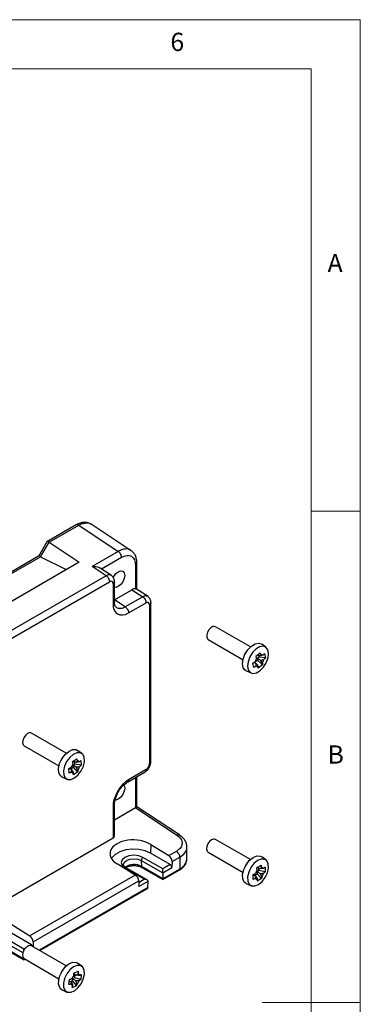
# Model space of a CAD drawing. Units: millimetres. Extents: x 5 to 293, y 5 to 205.
# Drawn here: x 257 to 292, y 105 to 205 of the extents above; entities that cross this region are included whole.
import ezdxf

# ---------------------------------------------------------------- set-up
doc = ezdxf.new("R2010")
doc.units = ezdxf.units.MM
doc.styles.add('SLDTEXTSTYLE0', font='TXT', dxfattribs={"width": 0.75})

msp = doc.modelspace()

# ---------------------------------------------------------------- linework, layer by layer
at = {"color": 7, "linetype": 'Continuous', "lineweight": 18}
for p, q in [((292, 205), (5, 205)), ((292, 77.25), (292, 205)), ((287, 200), (10, 200)), ((287, 60.25), (287, 200)), ((287, 155), (292, 155)), ((292, 105), (282, 105))]:
    msp.add_line(p, q, dxfattribs=at)
at = {"color": 7, "linetype": 'Continuous', "lineweight": 25}
for p, q in [((263.0851, 153.6142), (260.1042, 151.8934)), ((260.3234, 151.8364), (263.3297, 153.5719)), ((263.3297, 153.5719), (267.3559, 150.9111)), ((268.6897, 150.981), (264.585, 153.6936)), ((260.0845, 151.8737), (259.2325, 150.398)), ((259.4523, 150.3561), (260.3113, 151.8439)), ((260.3234, 151.8364), (263.3824, 149.8149)), ((259.245, 150.4052), (247.3314, 143.5277)), ((259.4523, 150.3561), (262.0622, 149.0528)), ((267.3559, 150.9111), (264.6972, 149.3763)), ((263.3824, 149.8149), (249.9114, 142.0382)), ((266.1303, 148.4292), (264.6972, 149.3763)), ((269.1105, 149.4899), (269.1105, 147.1047)), ((269.2569, 147.0536), (269.2569, 149.7145)), ((266.1303, 148.4292), (252.1379, 140.3516)), ((266.6741, 148.4504), (265.5225, 149.2114)), ((252.4791, 139.7466), (266.4715, 147.8242)), ((266.8249, 147.6202), (266.8249, 145.5701)), ((266.9713, 145.7538), (266.9713, 147.8447)), ((266.9713, 145.9871), (268.7452, 147.0112)), ((269.849, 146.2818), (268.0737, 145.2569)), ((268.7452, 147.0112), (269.849, 146.2818)), ((270.3928, 146.303), (269.2281, 147.0727)), ((268.0737, 145.2569), (266.9699, 145.9863)), ((268.4149, 144.6519), (270.1902, 145.6768)), ((270.5436, 145.4727), (270.5436, 129.3148)), ((270.69, 129.4985), (270.69, 145.6972)), ((280.8085, 141.1914), (277.2584, 143.2408)), ((276.5085, 141.9417), (280.0586, 139.8923)), ((282.3903, 141.1619), (281.9608, 141.4753)), ((281.3694, 140.2576), (281.797, 140.6032)), ((281.541, 140.3962), (281.7467, 140.2775)), ((281.6937, 140.1629), (281.6623, 140.3262)), ((282.2581, 140.5146), (282.3437, 140.0703)), ((281.1478, 139.1034), (281.0622, 139.5477)), ((281.1812, 139.6165), (281.4047, 139.4875)), ((281.2422, 139.5814), (281.5496, 139.8299)), ((281.6937, 140.1629), (281.5135, 140.0172)), ((281.5135, 140.0172), (281.5496, 139.8299)), ((281.8323, 139.8332), (281.5135, 140.0172)), ((281.5496, 139.8299), (282.0365, 139.3605)), ((282.0365, 139.3605), (281.6089, 139.0148)), ((282.3437, 140.0703), (281.6937, 140.1629)), ((280.3889, 138.7525), (280.8752, 138.5373)), ((262.0702, 130.374), (258.5201, 132.4234)), ((257.7702, 131.1243), (261.3203, 129.0749)), ((263.6519, 130.3444), (263.2224, 130.6579)), ((262.7063, 129.5283), (263.1414, 129.8131)), ((262.9341, 129.2688), (262.7507, 129.1488)), ((262.7995, 129.5893), (263.0403, 129.4503)), ((262.9341, 129.2688), (262.919, 129.5203)), ((263.5877, 129.1472), (262.9341, 129.2688)), ((263.5585, 129.6328), (263.5877, 129.1472)), ((262.3708, 128.3505), (262.3416, 128.836)), ((262.3541, 128.8417), (262.6344, 128.6799)), ((262.4883, 128.7642), (262.763, 128.9441)), ((262.7507, 129.1488), (262.763, 128.9441)), ((263.0695, 128.9647), (262.7507, 129.1488)), ((262.763, 128.9441), (263.223, 128.455)), ((263.223, 128.455), (262.7879, 128.1701)), ((268.2936, 127.4388), (270.1043, 128.4841)), ((270.1902, 128.7028), (268.4149, 127.6779)), ((261.6506, 127.9351), (262.1368, 127.7199)), ((269.2569, 124.9276), (269.2569, 127.9949)), ((266.8249, 124.9239), (266.8249, 121.755)), ((266.9713, 121.9633), (266.9713, 125.1484)), ((266.9713, 123.6139), (269.0986, 124.842)), ((269.0986, 124.842), (273.3209, 122.0517)), ((273.5963, 122.0599), (269.2569, 124.9276)), ((252.1258, 113.2694), (266.8249, 121.755)), ((280.8085, 119.553), (277.2584, 121.6025)), ((270.6617, 121.0973), (270.6421, 120.2221)), ((272.6574, 119.0587), (270.6421, 120.2221)), ((270.6617, 121.0973), (272.5109, 119.9532)), ((273.2724, 120.3928), (272.5109, 119.9532)), ((274.3458, 119.6106), (274.3458, 120.8838)), ((276.5085, 120.3034), (280.0586, 118.254)), ((269.6978, 119.4675), (271.8898, 118.202)), ((269.6978, 119.4675), (269.7117, 118.8631)), ((271.8897, 118.6156), (269.8745, 119.779)), ((272.8428, 119.3429), (272.8295, 118.7499)), ((272.8428, 119.3429), (273.6136, 119.7878)), ((273.6136, 119.7878), (273.6136, 118.5901)), ((282.3903, 119.5235), (281.9608, 119.837)), ((269.0919, 117.9795), (267.2394, 119.1216)), ((268.0266, 118.7122), (270.0419, 117.5488)), ((270.2919, 117.4891), (268.1516, 118.7246)), ((271.9036, 117.5977), (269.7117, 118.8631)), ((269.7634, 118.7539), (271.9036, 117.5184)), ((272.6574, 119.0587), (271.8897, 118.6156)), ((271.8897, 118.2073), (272.8295, 118.7499)), ((271.8897, 118.2073), (271.8897, 118.6156)), ((271.8898, 118.202), (271.9036, 117.6029)), ((273.6136, 118.5901), (271.9036, 117.6029)), ((271.9036, 117.5184), (273.5618, 118.4756)), ((281.4592, 118.7228), (281.8948, 118.9957)), ((281.4655, 118.8108), (281.7842, 118.6268)), ((281.6677, 118.4335), (281.484, 118.3185)), ((281.484, 118.3185), (281.4919, 118.1109)), ((281.8028, 118.1345), (281.484, 118.3185)), ((281.6677, 118.4335), (281.6576, 118.6999)), ((282.3215, 118.3062), (281.6677, 118.4335)), ((282.303, 118.7986), (282.3215, 118.3062)), ((269.0919, 117.9795), (258.3687, 111.7891)), ((258.7007, 111.1788), (269.4424, 117.3798)), ((269.4424, 117.3798), (269.4556, 116.8022)), ((269.4556, 116.8022), (270.3954, 117.3447)), ((270.3816, 116.7243), (270.3954, 117.3393)), ((271.9036, 117.5184), (271.9036, 117.5977)), ((281.0804, 118.0271), (281.3671, 117.8615)), ((281.103, 117.5428), (281.0844, 118.0352)), ((281.2249, 117.9437), (281.4919, 118.1109)), ((281.4919, 118.1109), (281.9468, 117.6186)), ((281.9468, 117.6186), (281.5111, 117.3457)), ((259.38, 110.2887), (270.278, 116.5799)), ((280.3889, 117.1142), (280.8752, 116.899)), ((256.5196, 112.9332), (258.3687, 111.7891)), ((257.7476, 110.4515), (255.7323, 111.6149)), ((258.5153, 110.8947), (256.5, 112.058)), ((257.7615, 109.4336), (255.5695, 110.699)), ((255.6212, 110.5898), (257.7615, 109.3543)), ((257.7476, 110.3114), (257.7476, 110.4515)), ((262.0702, 108.7356), (258.5201, 110.7851)), ((258.7007, 111.1788), (258.6897, 110.6872)), ((257.7602, 109.4921), (257.7614, 109.4388)), ((257.7615, 109.3543), (257.7615, 109.4336)), ((257.7615, 109.3543), (257.8799, 109.4227)), ((257.7702, 109.486), (261.3203, 107.4366)), ((262.8303, 108.0074), (263.2625, 108.1893)), ((263.6519, 108.7061), (263.2224, 109.0196)), ((262.3311, 106.8325), (262.3896, 107.3652)), ((262.5921, 107.0694), (262.3711, 107.197)), ((262.4879, 107.1296), (262.6808, 107.2108)), ((262.7054, 107.4354), (262.6808, 107.2108)), ((262.6808, 107.2108), (263.0989, 106.6992)), ((262.8876, 107.5121), (262.7054, 107.4354)), ((262.7054, 107.4354), (263.0242, 107.2514)), ((263.0826, 107.7841), (262.8342, 107.9275)), ((262.9273, 107.8738), (262.8876, 107.5121)), ((263.5397, 107.3414), (262.8876, 107.5121)), ((263.5982, 107.8741), (263.5397, 107.3414)), ((261.6506, 106.2968), (262.1368, 106.0816)), ((263.0989, 106.6992), (262.6668, 106.5173))]:
    msp.add_line(p, q, dxfattribs=at)
at = {"color": 8, "linetype": 'Continuous', "lineweight": 25}
for p, q in [((247.4657, 143.4501), (259.4398, 150.3626)), ((265.6523, 149.1257), (267.6972, 150.3061)), ((269.1105, 127.9104), (269.1105, 124.8486)), ((270.0419, 117.5488), (269.4464, 117.205)), ((270.3816, 116.7243), (259.3068, 110.3309)), ((255.5556, 111.3034), (257.6563, 110.0907)), ((257.904, 110.5418), (257.7476, 110.4515)), ((258.5153, 110.8947), (258.3862, 110.8202)), ((257.8066, 109.4649), (257.7614, 109.4388))]:
    msp.add_line(p, q, dxfattribs=at)
at = {"color": 7, "linetype": 'Continuous', "lineweight": 25, "flags": 128}
for points in [[(266.8405, 148.2493), (266.8971, 148.3564), (267.1093, 148.6426), (267.3596, 148.8446), (267.6099, 148.9316), (267.8221, 148.8904), (267.9638, 148.7272), (268.0136, 148.4669)], [(268.0136, 148.4669), (267.9638, 148.1491), (267.8221, 147.8222), (267.6099, 147.536), (267.3596, 147.334), (267.1093, 147.247), (266.9713, 147.2573)], [(276.7793, 143.1316), (276.5883, 142.9296), (276.4421, 142.6761), (276.3632, 142.4096), (276.3635, 142.1708), (276.4429, 141.996), (276.5085, 141.9417)], [(280.3889, 138.7525), (280.2897, 138.81), (280.0887, 139.0755), (280.0127, 139.4696), (280.0711, 139.9448), (280.2567, 140.4438), (280.5471, 140.9064), (280.9074, 141.2768), (281.2941, 141.5104), (281.6605, 141.5789), (281.9608, 141.4753)], [(281.375, 140.9705), (281.0277, 140.6135), (280.7477, 140.1676), (280.5688, 139.6866), (280.5125, 139.2285), (280.5857, 138.8487), (280.7796, 138.5928), (281.0706, 138.4918), (281.4238, 138.5578), (281.7965, 138.7829), (282.1438, 139.1399), (282.4238, 139.5858), (282.6027, 140.0668), (282.6589, 140.5249), (282.5857, 140.9048), (282.3919, 141.1606), (282.1009, 141.2617), (281.7477, 141.1956), (281.375, 140.9705)], [(258.1097, 132.3644), (257.9099, 132.1869), (257.7459, 131.9465), (257.6427, 131.6798), (257.616, 131.4274), (257.6699, 131.2278), (257.7702, 131.1243)], [(261.6506, 127.9351), (261.4627, 128.0745), (261.3064, 128.3928), (261.2805, 128.8235), (261.3882, 129.3147), (261.6164, 129.807), (261.9377, 130.2412), (262.3133, 130.5648), (262.6978, 130.7388), (263.045, 130.7423), (263.2224, 130.6579)], [(262.7756, 130.2547), (262.4136, 129.9428), (262.1039, 129.5243), (261.8839, 129.0497), (261.7801, 128.5763), (261.8051, 128.1611), (261.9557, 127.8543), (262.2139, 127.6928), (262.5486, 127.6962), (262.9192, 127.8639), (263.2812, 128.1759), (263.5909, 128.5943), (263.8109, 129.0689), (263.9147, 129.5423), (263.8897, 129.9575), (263.7391, 130.2643), (263.4809, 130.4258), (263.1463, 130.4224), (262.7756, 130.2547)], [(261.7139, 129.9595), (261.5678, 129.7401), (261.501, 129.5908)], [(268.0136, 126.8286), (267.9638, 126.5108), (267.8221, 126.1839), (267.6099, 125.8977), (267.3596, 125.6957), (267.1093, 125.6087), (267.0457, 125.6071)], [(267.9322, 127.1466), (267.9638, 127.0889), (268.0136, 126.8286)], [(276.8609, 121.5518), (276.6599, 121.3791), (276.4929, 121.1416), (276.3853, 120.8754), (276.3536, 120.621), (276.4026, 120.4171), (276.5085, 120.3034)], [(270.6421, 120.2221), (270.097, 120.4577), (269.4591, 120.595), (268.7799, 120.6231), (268.1145, 120.5395), (267.5169, 120.3512), (267.0354, 120.0732), (266.7091, 119.7282), (266.6721, 119.6665)], [(269.8745, 119.779), (269.4506, 119.9425), (268.9506, 119.9999), (268.4505, 119.9425), (268.0266, 119.779), (267.7434, 119.5342), (267.6439, 119.2456), (267.7434, 118.9569), (268.0266, 118.7122)], [(280.3889, 117.1142), (280.1862, 117.2713), (280.0386, 117.5989), (280.0221, 118.0356), (280.1388, 118.5288), (280.3746, 119.0189), (280.701, 119.447), (281.0787, 119.7612), (281.4621, 119.9238), (281.805, 119.9151), (281.9608, 119.837)], [(281.54, 119.4505), (281.176, 119.1476), (280.8613, 118.735), (280.6341, 118.2625), (280.5216, 117.7872), (280.5375, 117.3662), (280.6798, 117.0504), (280.9313, 116.8779), (281.2619, 116.8696), (281.6314, 117.0263), (281.9955, 117.3292), (282.3101, 117.7417), (282.5374, 118.2142), (282.6499, 118.6896), (282.634, 119.1106), (282.4917, 119.4263), (282.2401, 119.5988), (281.9096, 119.6072), (281.54, 119.4505)], [(280.4522, 119.1385), (280.3148, 118.9353), (280.2394, 118.7699)], [(258.5201, 110.7851), (258.4119, 110.8188), (258.2162, 110.7835), (258.0097, 110.6494), (257.8238, 110.4372), (257.6868, 110.179), (257.6196, 109.9142), (257.6324, 109.6831), (257.7233, 109.5209), (257.7702, 109.486)], [(261.2841, 107.2216), (261.4018, 107.715), (261.6383, 108.2049), (261.9653, 108.6323), (262.3432, 108.9456), (262.7265, 109.107), (263.0689, 109.097), (263.2224, 109.0196)], [(263.9112, 107.8689), (263.8963, 108.2904), (263.7548, 108.6071), (263.5039, 108.7807), (263.1739, 108.7903), (262.8044, 108.6348), (262.4401, 108.3328), (262.125, 107.9209), (261.897, 107.4486), (261.7836, 106.9731), (261.7985, 106.5515), (261.94, 106.2348), (262.1909, 106.0612), (262.5209, 106.0516), (262.8904, 106.2072), (263.2547, 106.5091), (263.5698, 106.9211), (263.7978, 107.3933), (263.9112, 107.8689)]]:
    msp.add_lwpolyline(points, dxfattribs=at)
at = {"color": 8, "linetype": 'Continuous', "lineweight": 25, "flags": 128}
msp.add_lwpolyline([(267.8942, 119.0511), (267.9743, 119.2696), (268.2033, 119.4675), (268.5462, 119.5997), (268.9506, 119.6461), (269.3549, 119.5997), (269.6978, 119.4675)], dxfattribs=at)
at = {"color": 7, "linetype": 'Continuous', "lineweight": 25}
for centre, radius, start, end in [((277.0952, 142.8514), 0.4222, 67.253238, 138.418813), ((281.4327, 139.9651), 1.273, 140.377088, 159.628289), ((281.9437, 140.1362), 0.2553, 51.95865, 106.287172), ((282.344, 139.437), 1.0804, 146.35686, 166.833518), ((281.535, 139.4399), 0.2553, 231.95865, 286.287172), ((281.1347, 140.1391), 1.0804, 326.35686, 346.833518), ((258.3587, 132.0888), 0.3715, 64.250415, 132.105246), ((263.6396, 128.6024), 1.1182, 142.21287, 162.221093), ((263.2132, 129.3396), 0.2339, 37.783921, 95.453272), ((262.7888, 128.6017), 0.2339, 217.783921, 275.453272), ((262.3624, 129.3388), 1.1182, 322.21287, 342.221093), ((277.098, 121.277), 0.3629, 63.756053, 130.784997), ((270.0802, 119.4564), 0.3826, 122.527686, 178.338418), ((272.1208, 118.2073), 0.2311, 179.995666, 181.311876), ((282.3805, 117.7799), 1.1212, 141.422977, 161.395513), ((281.9525, 118.5201), 0.2323, 35.242093, 93.188193), ((270.1551, 117.3447), 0.2404, 358.713626, 359.995833), ((281.5262, 117.7793), 0.2323, 215.242093, 273.188193), ((281.0982, 118.5195), 1.1212, 321.422977, 341.395513), ((262.6937, 107.5097), 1.2722, 140.370986, 159.634391), ((262.0879, 107.0051), 0.8324, 164.922412, 238.306086), ((263.6263, 106.9713), 1.1032, 135.437602, 155.629369), ((262.3758, 107.6933), 1.1032, 315.437602, 335.629369), ((263.2095, 107.6933), 0.2424, 18.658629, 74.956593), ((262.7925, 106.9713), 0.2424, 198.658629, 254.956593)]:
    msp.add_arc(centre, radius, start, end, dxfattribs=at)
at = {"color": 8, "linetype": 'Continuous', "lineweight": 25}
for centre, radius, start, end in [((273.1141, 119.7214), 1.2367, 293.820839, 354.85902), ((268.0998, 118.6104), 0.1254, 65.601041, 125.709417), ((268.9565, 117.5146), 1.5455, 60.751175, 125.166028), ((269.8342, 118.8543), 0.1228, 175.906369, 234.805226), ((273.4911, 118.5766), 0.1232, 305.013333, 6.298848)]:
    msp.add_arc(centre, radius, start, end, dxfattribs=at)
at = {"color": 7, "linetype": 'Continuous', "lineweight": 25}
for centre, major_axis, ratio, start_param, end_param in [((260.4577, 151.5201), (-0.3647, 0.3647), 0.31788816, 5.4128877, 6.36816601), ((259.9577, 151.2315), (0.3536, 0.6124), 0.57733463, 6.24831935, 6.28322594), ((259.5985, 150.032), (-0.3647, 0.3647), 0.31788816, 5.44779429, 6.1982046), ((259.9523, 150.6447), (0.6143, 0.1652), 0.4866932, 3.60827482, 3.64318141), ((266.4711, 147.4155), (0.2503, 0.4336), 0.57667874, 5.49831506, 7.06789342), ((268.7444, 146.1937), (0.5006, 0.8671), 0.57667874, 0.24205809, 0.78470811), ((268.4168, 146.4913), (1.1263, 1.951), 0.57667874, 2.35672241, 3.92630076), ((270.1898, 145.268), (0.2503, 0.4336), 0.57667874, 5.49831506, 7.06789342), ((270.1898, 129.1111), (0.25, 0.433), 0.57808521, 3.92751834, 5.49709669), ((268.4168, 125.8407), (1.1249, 1.9486), 0.57808521, 0.78592569, 2.35550404), ((269.0982, 124.4332), (0.2503, 0.4336), 0.57667874, 0.7510195, 0.78470811), ((268.7569, 124.6587), (0.5, 0.2689), 0.00045399, 5.497543, 6.28294116), ((268.949, 120.1104), (2.4195, -0.0758), 0.59707298, 0.80319635, 3.94661787), ((266.4713, 121.9734), (0.4999, -0.0157), 0.59707299, 5.51649932, 6.30189749), ((272.4893, 119.547), (-0.2399, 0.4388), 0.59228976, 3.94086786, 5.47675761), ((272.6528, 118.8519), (-0.1199, 0.2194), 0.59228976, 3.94086786, 5.51166419), ((269.0888, 117.5839), (-0.2595, 0.4275), 0.56207688, 3.91464781, 5.45053755), ((270.0419, 117.3447), (0.3536, 0), 0.57738155, 0, 1.57079633), ((271.7268, 117.705), (-0.1298, 0.2137), 0.56207688, 3.88846787, 3.91464781), ((270.028, 116.7243), (0.3536, 0), 0.57738155, 5.49770588, 6.25700537), ((270.2048, 116.8264), (-0.1199, 0.2194), 0.59228976, 3.91468793, 3.94086786), ((258.3471, 111.3829), (-0.2399, 0.4388), 0.59228976, 3.94086786, 5.47675761), ((258.5106, 110.6878), (-0.1199, 0.2194), 0.59228976, 4.45323266, 5.51166419), ((257.5846, 109.5409), (-0.1298, 0.2137), 0.56207688, 3.88846787, 3.91464781)]:
    msp.add_ellipse(centre, major_axis=major_axis, ratio=ratio, start_param=start_param, end_param=end_param, dxfattribs=at)
at = {"color": 8, "linetype": 'Continuous', "lineweight": 25}
for points, knots in [([(263.3297, 153.5719), (263.306, 153.5849), (263.2587, 153.6109), (263.1896, 153.6284), (263.1268, 153.6269), (263.0856, 153.6176), (263.0691, 153.6044), (263.0678, 153.6033)], [0, 0, 0, 0, 0.244718247, 0.489436493, 0.73415474, 0.978872987, 1, 1, 1, 1]), ([(263.3297, 153.5719), (263.4513, 153.6332), (263.6914, 153.7544), (264.1276, 153.8312), (264.4735, 153.8257), (264.6068, 153.6673), (264.6178, 153.6542)], [0, 0, 0, 0, 0.2498927, 0.49320807, 0.95801914, 1, 1, 1, 1]), ([(268.644, 150.9934), (268.633, 151.0065), (268.4997, 151.1649), (268.1538, 151.1704), (267.7177, 151.0936), (267.4776, 150.9725), (267.3559, 150.9111)], [0, 0, 0, 0, 0.04198086, 0.50679193, 0.7501073, 1, 1, 1, 1]), ([(269.1105, 149.4899), (269.1491, 149.5189), (269.2262, 149.5767), (269.2679, 149.6541), (269.2561, 149.6914), (269.2558, 149.6926)], [0, 0, 0, 0, 0.491761346, 0.983522692, 1, 1, 1, 1]), ([(266.635, 148.4755), (266.5642, 148.5003), (266.4564, 148.538), (266.2755, 148.5001), (266.1791, 148.4531), (266.1303, 148.4292)], [0, 0, 0, 0, 0.48521101, 0.73918407, 1, 1, 1, 1]), ([(266.9701, 147.8229), (266.9705, 147.8217), (266.9823, 147.7843), (266.9406, 147.7069), (266.8634, 147.6491), (266.8249, 147.6202)], [0, 0, 0, 0, 0.01647747, 0.50823873, 1, 1, 1, 1]), ([(270.3537, 146.3281), (270.2829, 146.3528), (270.1751, 146.3905), (269.9942, 146.3526), (269.8979, 146.3056), (269.849, 146.2818)], [0, 0, 0, 0, 0.485211009, 0.739184074, 1, 1, 1, 1]), ([(266.9697, 145.774), (266.9703, 145.7724), (266.9823, 145.7346), (266.9407, 145.6568), (266.8635, 145.599), (266.8249, 145.5701)], [0, 0, 0, 0, 0.02198986, 0.51099493, 1, 1, 1, 1]), ([(268.0737, 145.2569), (267.9903, 145.2138), (267.8257, 145.1288), (267.5149, 145.0587), (267.3272, 145.1241), (267.204, 145.1669)], [0, 0, 0, 0, 0.26091368, 0.51490297, 1, 1, 1, 1]), ([(270.6888, 145.6754), (270.6892, 145.6742), (270.701, 145.6369), (270.6593, 145.5595), (270.5822, 145.5016), (270.5436, 145.4727)], [0, 0, 0, 0, 0.016477354, 0.508238677, 1, 1, 1, 1]), ([(270.5436, 129.3148), (270.5822, 129.3437), (270.6594, 129.4016), (270.701, 129.4794), (270.689, 129.5171), (270.6885, 129.5188)], [0, 0, 0, 0, 0.48900507, 0.97801014, 1, 1, 1, 1]), ([(270.1902, 128.7028), (270.1845, 128.6549), (270.173, 128.5591), (270.1264, 128.4842), (270.0877, 128.4757), (270.086, 128.4753)], [0, 0, 0, 0, 0.48895493, 0.97790985, 1, 1, 1, 1]), ([(273.3209, 122.0517), (273.3675, 122.0701), (273.4608, 122.1069), (273.5524, 122.1012), (273.5786, 122.0699), (273.58, 122.0682)], [0, 0, 0, 0, 0.4859867, 0.97197339, 1, 1, 1, 1]), ([(273.6136, 119.7878), (273.8035, 119.9293), (274.1933, 120.2197), (274.3933, 120.6154), (274.3413, 120.8161), (274.3391, 120.8246)], [0, 0, 0, 0, 0.4763162, 0.97790297, 1, 1, 1, 1])]:
    msp.add_open_spline(points, degree=3, knots=knots, dxfattribs=at)
at = {"color": 7, "linetype": 'Continuous', "lineweight": 25}
for points, knots in [([(264.6283, 153.6648), (264.5162, 153.7244), (264.2928, 153.8432), (263.8943, 153.8761), (263.4787, 153.8084), (263.2055, 153.6725), (263.0704, 153.6054)], [0, 0, 0, 0, 0.25431211, 0.50711923, 0.75626044, 1, 1, 1, 1]), ([(267.6972, 150.3061), (267.8824, 150.3885), (268.2528, 150.5534), (268.7201, 150.4457), (269.0468, 150.0948), (269.0893, 149.6916), (269.1105, 149.4899)], [0, 0, 0, 0, 0.25004118, 0.5, 0.74995882, 1, 1, 1, 1]), ([(269.2568, 149.6927), (269.2495, 149.829), (269.2347, 150.1045), (269.1136, 150.468), (268.9294, 150.7845), (268.7499, 150.9282), (268.6598, 151.0002)], [0, 0, 0, 0, 0.24392232, 0.49321946, 0.74589768, 1, 1, 1, 1]), ([(264.6972, 149.3763), (264.7912, 149.3791), (264.9809, 149.3848), (265.25, 149.3356), (265.4343, 149.27), (265.5081, 149.2189), (265.5213, 149.2097)], [0, 0, 0, 0, 0.30589324, 0.61742729, 0.93124447, 1, 1, 1, 1]), ([(266.9711, 147.823), (266.9673, 147.8859), (266.9595, 148.0146), (266.8938, 148.1928), (266.7934, 148.3526), (266.6971, 148.4284), (266.6485, 148.4666)], [0, 0, 0, 0, 0.23641036, 0.48380691, 0.73961694, 1, 1, 1, 1]), ([(269.1105, 147.1047), (269.1353, 147.1005), (269.1838, 147.0923), (269.2226, 147.0823), (269.2272, 147.0725), (269.2275, 147.0719)], [0, 0, 0, 0, 0.49642429, 0.97116935, 1, 1, 1, 1]), ([(270.6898, 145.6755), (270.686, 145.7384), (270.6782, 145.8672), (270.6125, 146.0453), (270.5121, 146.2052), (270.4158, 146.2809), (270.3672, 146.3191)], [0, 0, 0, 0, 0.23641041, 0.48380685, 0.73961682, 1, 1, 1, 1]), ([(267.1692, 145.189), (267.114, 145.2446), (267.0012, 145.3582), (266.9813, 145.6328), (266.9711, 145.7729)], [0, 0, 0, 0, 0.48987587, 1, 1, 1, 1]), ([(281.4445, 140.0356), (281.4312, 140.0766), (281.4073, 140.1502), (281.381, 140.2246), (281.3694, 140.2576)], [0, 0, 0, 0, 0.55800172, 1, 1, 1, 1]), ([(281.7467, 140.2775), (281.7647, 140.2953), (281.8034, 140.3336), (281.8482, 140.3647), (281.8721, 140.3813)], [0, 0, 0, 0, 0.46428566, 1, 1, 1, 1]), ([(282.1011, 140.3373), (282.0238, 140.3263), (281.9052, 140.3094), (281.7876, 140.2857), (281.7467, 140.2775)], [0, 0, 0, 0, 0.65131608, 1, 1, 1, 1]), ([(281.797, 140.6032), (281.8117, 140.5614), (281.8379, 140.487), (281.8617, 140.4135), (281.8721, 140.3813)], [0, 0, 0, 0, 0.56203051, 1, 1, 1, 1]), ([(282.1011, 140.3373), (282.131, 140.37), (282.1848, 140.4286), (282.2356, 140.4883), (282.2581, 140.5146)], [0, 0, 0, 0, 0.55800172, 1, 1, 1, 1]), ([(281.0622, 139.5477), (281.1058, 139.5726), (281.1833, 139.6169), (281.2589, 139.6629), (281.292, 139.6831)], [0, 0, 0, 0, 0.56203051, 1, 1, 1, 1]), ([(281.3776, 139.2388), (281.3354, 139.2132), (281.2598, 139.1672), (281.1821, 139.123), (281.1478, 139.1034)], [0, 0, 0, 0, 0.55800172, 1, 1, 1, 1]), ([(281.3776, 139.2388), (281.3806, 139.2927), (281.3852, 139.3754), (281.3997, 139.4585), (281.4047, 139.4875)], [0, 0, 0, 0, 0.65131608, 1, 1, 1, 1]), ([(281.4047, 139.4875), (281.4349, 139.4419), (281.5, 139.3436), (281.5694, 139.2467), (281.6066, 139.1948)], [0, 0, 0, 0, 0.46428566, 1, 1, 1, 1]), ([(281.8323, 139.8332), (281.8869, 139.844), (282.0046, 139.8671), (282.1232, 139.884), (282.1867, 139.893)], [0, 0, 0, 0, 0.46428566, 1, 1, 1, 1]), ([(282.0341, 139.5405), (281.989, 139.6036), (281.9196, 139.7005), (281.8549, 139.7989), (281.8323, 139.8332)], [0, 0, 0, 0, 0.65131608, 1, 1, 1, 1]), ([(282.0341, 139.5405), (282.0352, 139.5065), (282.0372, 139.4456), (282.0367, 139.3866), (282.0365, 139.3605)], [0, 0, 0, 0, 0.55800172, 1, 1, 1, 1]), ([(282.3437, 140.0703), (282.3151, 140.0368), (282.2641, 139.9772), (282.2103, 139.9186), (282.1867, 139.893)], [0, 0, 0, 0, 0.56203051, 1, 1, 1, 1]), ([(281.6089, 139.0148), (281.6092, 139.048), (281.6096, 139.1071), (281.6075, 139.1681), (281.6066, 139.1948)], [0, 0, 0, 0, 0.562030506, 1, 1, 1, 1]), ([(262.7559, 129.2876), (262.7473, 129.3322), (262.7319, 129.4119), (262.7142, 129.4926), (262.7063, 129.5283)], [0, 0, 0, 0, 0.55800172, 1, 1, 1, 1]), ([(263.0403, 129.4503), (263.0623, 129.4711), (263.1098, 129.5157), (263.1626, 129.5527), (263.1909, 129.5725)], [0, 0, 0, 0, 0.46428566, 1, 1, 1, 1]), ([(263.3981, 129.4829), (263.3201, 129.4776), (263.2004, 129.4695), (263.0817, 129.4553), (263.0403, 129.4503)], [0, 0, 0, 0, 0.65131608, 1, 1, 1, 1]), ([(263.1414, 129.8131), (263.1513, 129.7678), (263.169, 129.6871), (263.1843, 129.6074), (263.1909, 129.5725)], [0, 0, 0, 0, 0.56203051, 1, 1, 1, 1]), ([(263.3981, 129.4829), (263.4287, 129.5105), (263.4835, 129.5599), (263.5355, 129.6104), (263.5585, 129.6328)], [0, 0, 0, 0, 0.55800172, 1, 1, 1, 1]), ([(270.0877, 128.4747), (270.167, 128.5311), (270.3252, 128.6434), (270.5241, 128.9182), (270.6613, 129.2275), (270.6803, 129.4209), (270.6898, 129.5176)], [0, 0, 0, 0, 0.25060968, 0.50013202, 0.74988773, 1, 1, 1, 1]), ([(262.3416, 128.836), (262.3858, 128.8558), (262.4645, 128.8909), (262.5412, 128.9278), (262.5748, 128.9439)], [0, 0, 0, 0, 0.56203051, 1, 1, 1, 1]), ([(262.6039, 128.4583), (262.5611, 128.4378), (262.4843, 128.4011), (262.4056, 128.366), (262.3708, 128.3505)], [0, 0, 0, 0, 0.55800172, 1, 1, 1, 1]), ([(262.6039, 128.4583), (262.6076, 128.5065), (262.6133, 128.5804), (262.629, 128.6542), (262.6344, 128.6799)], [0, 0, 0, 0, 0.65131608, 1, 1, 1, 1]), ([(262.6344, 128.6799), (262.6606, 128.6313), (262.717, 128.5267), (262.7783, 128.4239), (262.8111, 128.3688)], [0, 0, 0, 0, 0.46428566, 1, 1, 1, 1]), ([(262.7879, 128.1701), (262.7929, 128.2068), (262.8018, 128.2721), (262.8082, 128.3393), (262.8111, 128.3688)], [0, 0, 0, 0, 0.562030506, 1, 1, 1, 1]), ([(263.0695, 128.9647), (263.1246, 128.9712), (263.2435, 128.985), (263.3631, 128.993), (263.4272, 128.9974)], [0, 0, 0, 0, 0.46428566, 1, 1, 1, 1]), ([(263.2461, 128.6536), (263.2063, 128.7206), (263.1451, 128.8235), (263.089, 128.9282), (263.0695, 128.9647)], [0, 0, 0, 0, 0.65131608, 1, 1, 1, 1]), ([(263.2461, 128.6536), (263.2425, 128.6162), (263.2359, 128.549), (263.2269, 128.4838), (263.223, 128.455)], [0, 0, 0, 0, 0.55800172, 1, 1, 1, 1]), ([(263.5877, 129.1472), (263.5584, 129.1188), (263.5063, 129.0684), (263.4513, 129.019), (263.4272, 128.9974)], [0, 0, 0, 0, 0.56203051, 1, 1, 1, 1]), ([(266.9711, 125.1267), (266.9923, 125.3407), (267.0348, 125.7688), (267.2925, 126.35), (267.5622, 126.763), (267.8733, 127.1391), (268.1368, 127.3256), (268.3124, 127.4498)], [0, 0, 0, 0, 0.249592775, 0.49923026, 0.624383321, 0.749874274, 1, 1, 1, 1]), ([(273.3209, 122.0517), (273.4746, 121.9249), (273.7821, 121.6714), (273.9025, 121.2038), (273.7551, 120.7443), (273.4332, 120.51), (273.2724, 120.3928)], [0, 0, 0, 0, 0.25007023, 0.50009806, 0.75006886, 1, 1, 1, 1]), ([(274.345, 120.8329), (274.3347, 120.95), (274.3143, 121.1835), (274.1519, 121.5171), (273.9146, 121.8228), (273.6915, 121.9879), (273.5812, 122.0696)], [0, 0, 0, 0, 0.25366855, 0.50619228, 0.7556545, 1, 1, 1, 1]), ([(273.5618, 118.4756), (273.641, 118.5252), (273.871, 118.6692), (274.1405, 118.9526), (274.326, 119.2926), (274.3263, 119.5122), (274.3264, 119.6021)], [0, 0, 0, 0, 0.1741763, 0.50588399, 0.79767075, 1, 1, 1, 1]), ([(268.1516, 118.7246), (268.1109, 118.7509), (267.9972, 118.8243), (267.9017, 118.9493), (267.9, 119.0161), (267.8991, 119.0481)], [0, 0, 0, 0, 0.22500814, 0.62807498, 1, 1, 1, 1]), ([(268.123, 118.7443), (268.2146, 118.7901), (268.4007, 118.8833), (268.7904, 118.9514), (269.1996, 118.9431), (269.5425, 118.8654), (269.7012, 118.7853), (269.7634, 118.7539)], [0, 0, 0, 0, 0.20620984, 0.4193595, 0.63837667, 0.85814015, 1, 1, 1, 1]), ([(281.5039, 118.4791), (281.4963, 118.5242), (281.4825, 118.605), (281.4663, 118.6867), (281.4592, 118.7228)], [0, 0, 0, 0, 0.55800172, 1, 1, 1, 1]), ([(281.7842, 118.6268), (281.807, 118.6481), (281.8561, 118.6938), (281.9105, 118.7317), (281.9396, 118.752)], [0, 0, 0, 0, 0.46428566, 1, 1, 1, 1]), ([(282.1423, 118.6541), (282.0642, 118.6499), (281.9445, 118.6435), (281.8257, 118.6311), (281.7842, 118.6268)], [0, 0, 0, 0, 0.65131608, 1, 1, 1, 1]), ([(281.8948, 118.9957), (281.9039, 118.9498), (281.9199, 118.8682), (281.9336, 118.7874), (281.9396, 118.752)], [0, 0, 0, 0, 0.56203051, 1, 1, 1, 1]), ([(282.1423, 118.6541), (282.1729, 118.6807), (282.2279, 118.7283), (282.2799, 118.777), (282.303, 118.7986)], [0, 0, 0, 0, 0.558001723, 1, 1, 1, 1]), ([(282.3215, 118.3062), (282.2922, 118.2789), (282.24, 118.2302), (282.1849, 118.1826), (282.1608, 118.1618)], [0, 0, 0, 0, 0.56203051, 1, 1, 1, 1]), ([(281.0844, 118.0352), (281.1287, 118.0539), (281.2074, 118.0873), (281.2842, 118.1223), (281.3179, 118.1376)], [0, 0, 0, 0, 0.56203051, 1, 1, 1, 1]), ([(281.3364, 117.6453), (281.2935, 117.6258), (281.2167, 117.5908), (281.1378, 117.5575), (281.103, 117.5428)], [0, 0, 0, 0, 0.55800172, 1, 1, 1, 1]), ([(281.3364, 117.6453), (281.3402, 117.6923), (281.3459, 117.7646), (281.3617, 117.8365), (281.3671, 117.8615)], [0, 0, 0, 0, 0.65131608, 1, 1, 1, 1]), ([(281.3671, 117.8615), (281.3926, 117.8125), (281.4474, 117.7068), (281.5071, 117.603), (281.5391, 117.5474)], [0, 0, 0, 0, 0.46428566, 1, 1, 1, 1]), ([(281.5111, 117.3457), (281.517, 117.3829), (281.5275, 117.4493), (281.5355, 117.5175), (281.5391, 117.5474)], [0, 0, 0, 0, 0.56203051, 1, 1, 1, 1]), ([(281.8028, 118.1345), (281.858, 118.14), (281.9769, 118.152), (282.0967, 118.1584), (282.1608, 118.1618)], [0, 0, 0, 0, 0.46428566, 1, 1, 1, 1]), ([(281.9747, 117.8203), (281.9359, 117.888), (281.8762, 117.9918), (281.8218, 118.0976), (281.8028, 118.1345)], [0, 0, 0, 0, 0.65131608, 1, 1, 1, 1]), ([(281.9747, 117.8203), (281.9702, 117.7823), (281.962, 117.7141), (281.9514, 117.6479), (281.9468, 117.6186)], [0, 0, 0, 0, 0.55800172, 1, 1, 1, 1]), ([(263.2625, 108.1893), (263.265, 108.14), (263.2695, 108.0523), (263.2715, 107.9654), (263.2724, 107.9273)], [0, 0, 0, 0, 0.56203051, 1, 1, 1, 1]), ([(262.3896, 107.3652), (262.4335, 107.3763), (262.5118, 107.3959), (262.588, 107.4172), (262.6214, 107.4265)], [0, 0, 0, 0, 0.56203051, 1, 1, 1, 1]), ([(262.8403, 107.7454), (262.8391, 107.7939), (262.837, 107.8808), (262.8324, 107.9686), (262.8303, 108.0074)], [0, 0, 0, 0, 0.55800172, 1, 1, 1, 1]), ([(263.1617, 106.9192), (263.1301, 106.9906), (263.0815, 107.1003), (263.039, 107.2123), (263.0242, 107.2514)], [0, 0, 0, 0, 0.65131608, 1, 1, 1, 1]), ([(263.0242, 107.2514), (263.0791, 107.2504), (263.1975, 107.2484), (263.3167, 107.2417), (263.3806, 107.2381)], [0, 0, 0, 0, 0.46428566, 1, 1, 1, 1]), ([(263.0826, 107.7841), (263.1109, 107.8082), (263.1719, 107.8601), (263.2373, 107.9039), (263.2724, 107.9273)], [0, 0, 0, 0, 0.46428566, 1, 1, 1, 1]), ([(263.4391, 107.7708), (263.3614, 107.7752), (263.2422, 107.7819), (263.1239, 107.7835), (263.0826, 107.7841)], [0, 0, 0, 0, 0.65131608, 1, 1, 1, 1]), ([(263.5397, 107.3414), (263.5107, 107.3217), (263.459, 107.2867), (263.4045, 107.2529), (263.3806, 107.2381)], [0, 0, 0, 0, 0.56203051, 1, 1, 1, 1]), ([(263.4391, 107.7708), (263.4694, 107.7897), (263.5239, 107.8236), (263.5754, 107.8586), (263.5982, 107.8741)], [0, 0, 0, 0, 0.55800172, 1, 1, 1, 1]), ([(262.5629, 106.8938), (262.5203, 106.882), (262.444, 106.8608), (262.3657, 106.8411), (262.3311, 106.8325)], [0, 0, 0, 0, 0.55800172, 1, 1, 1, 1]), ([(262.5629, 106.8938), (262.5664, 106.9323), (262.5716, 106.9914), (262.5868, 107.0493), (262.5921, 107.0694)], [0, 0, 0, 0, 0.65131608, 1, 1, 1, 1]), ([(262.5921, 107.0694), (262.612, 107.0175), (262.655, 106.9056), (262.7036, 106.796), (262.7296, 106.7373)], [0, 0, 0, 0, 0.46428566, 1, 1, 1, 1]), ([(262.6668, 106.5173), (262.6792, 106.558), (262.7013, 106.6304), (262.721, 106.7047), (262.7296, 106.7373)], [0, 0, 0, 0, 0.56203051, 1, 1, 1, 1]), ([(263.1617, 106.9192), (263.1507, 106.8778), (263.1309, 106.8035), (263.1087, 106.7312), (263.0989, 106.6992)], [0, 0, 0, 0, 0.55800172, 1, 1, 1, 1])]:
    msp.add_open_spline(points, degree=3, knots=knots, dxfattribs=at)
for points in [[(267.6972, 150.3061), (267.6921, 150.3614), (267.6819, 150.4718), (267.6036, 150.6501), (267.4912, 150.81), (267.401, 150.8774), (267.3559, 150.9111)], [(266.1303, 148.4292), (266.1754, 148.3955), (266.2656, 148.3281), (266.378, 148.1682), (266.4563, 147.99), (266.4664, 147.8795), (266.4715, 147.8242)], [(269.849, 146.2818), (269.8941, 146.2481), (269.9843, 146.1806), (270.0967, 146.0207), (270.175, 145.8425), (270.1852, 145.732), (270.1902, 145.6768)], [(268.0737, 145.2569), (268.1188, 145.2232), (268.209, 145.1557), (268.3213, 144.9958), (268.3997, 144.8176), (268.4098, 144.7071), (268.4149, 144.6519)], [(273.2724, 120.3928), (273.3175, 120.3591), (273.4076, 120.2917), (273.52, 120.1318), (273.5983, 119.9535), (273.6085, 119.8431), (273.6136, 119.7878)]]:
    msp.add_open_spline(points, degree=3, dxfattribs=at)
at = {"color": 8, "linetype": 'Continuous', "lineweight": 25}
for points in [[(268.4149, 127.6779), (268.4103, 127.6277), (268.4011, 127.5274), (268.3441, 127.4769), (268.3157, 127.4516)], [(266.8249, 124.9239), (266.866, 124.953), (266.9483, 125.0111), (266.9636, 125.0857), (266.9712, 125.123)]]:
    msp.add_open_spline(points, degree=3, dxfattribs=at)

# ---------------------------------------------------------------- texts
at = {"color": 7, "linetype": 'Continuous', "lineweight": 0, "char_height": 1.8521, "attachment_point": 1, "style": 'SLDTEXTSTYLE0'}
for s, insert in [('6', (272.6667, 203.668)), ('A', (288.6667, 181.168)), ('B', (288.6667, 131.168))]:
    msp.add_mtext(s, dxfattribs=dict(at, insert=insert))

doc.saveas('drawing.dxf')
